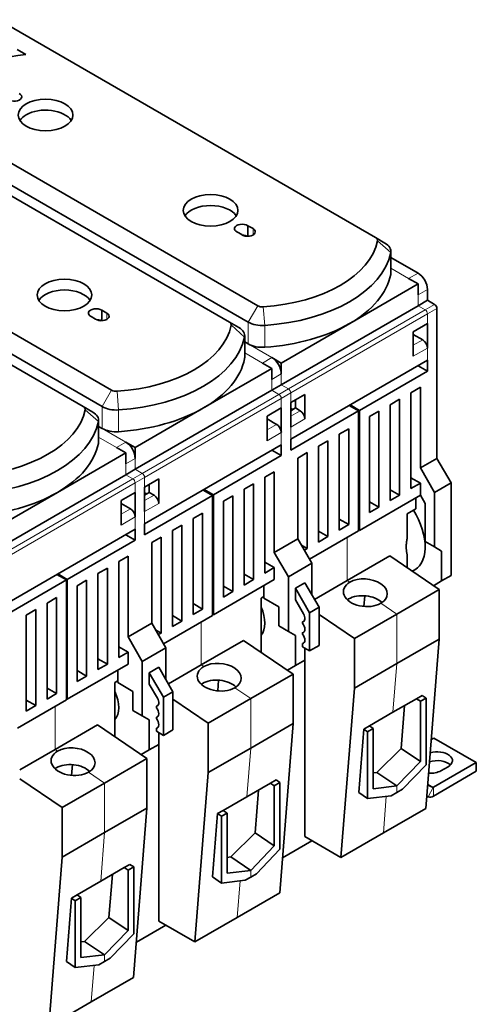
# Model space of a CAD drawing. Units: millimetres. Extents: x 6 to 576, y 10 to 413.
# Drawn here: x 507 to 576, y 266 to 413 of the extents above; entities that cross this region are included whole.
import ezdxf

# ---------------------------------------------------------------- set-up
doc = ezdxf.new("R2010")
doc.units = ezdxf.units.MM
doc.layers.add('1', color=7, linetype='Continuous', true_color=0xffffff)

msp = doc.modelspace()

# ---------------------------------------------------------------- linework, layer by layer
at = {"layer": '1', "color": 18, "linetype": 'Continuous', "lineweight": 35}
for p, q in [((504.14, 413.14), (560.7, 380.49)), ((506.96, 408.66), (508.22, 407.93)), ((543.02, 370.28), (486.47, 402.94)), ((482.22, 400.49), (538.78, 367.83)), ((485.05, 400.49), (541.61, 367.83)), ((521.1, 357.63), (464.55, 390.28)), ((460.3, 387.83), (516.86, 355.18)), ((463.13, 387.83), (519.69, 355.18)), ((541.55, 382.28), (541.55, 380.7)), ((541.55, 382.28), (542.32, 381.84)), ((540.63, 380.94), (539.98, 381.31)), ((560.7, 380.49), (562.11, 379.67)), ((562.99, 375.18), (562.99, 378.45)), ((562.99, 377.53), (567.07, 375.18)), ((556.82, 367.63), (567.07, 373.55)), ((567.07, 373.55), (565.66, 374.36)), ((567.07, 373.55), (567.07, 371.91)), ((568.48, 372.73), (568.48, 371.1)), ((567.07, 370.28), (546.56, 358.44)), ((567.07, 370.28), (568.48, 371.1)), ((568.48, 371.1), (569.54, 370.49)), ((519.63, 369.62), (519.63, 368.05)), ((519.63, 369.62), (520.4, 369.18)), ((569.9, 369.87), (569.9, 347.42)), ((518.71, 368.28), (518.06, 368.66)), ((538.78, 367.83), (540.19, 367.02)), ((546.56, 361.71), (556.82, 367.63)), ((566.36, 366.4), (568.48, 367.63)), ((568.48, 367.63), (568.48, 363.95)), ((566.36, 366.4), (566.36, 362.73)), ((566.36, 365.99), (567.78, 365.18)), ((541.07, 362.53), (541.07, 365.79)), ((541.61, 364.57), (541.07, 364.88)), ((545.15, 360.89), (543.74, 361.71)), ((545.15, 362.52), (546.56, 361.71)), ((546.56, 360.07), (546.56, 361.71)), ((568.48, 362.12), (547.98, 350.28)), ((568.48, 362.12), (568.48, 360.48)), ((534.9, 354.97), (545.15, 360.89)), ((545.15, 360.89), (545.15, 359.26)), ((568.48, 360.48), (558.3, 354.6)), ((567.07, 361.3), (568.48, 360.48)), ((545.15, 357.63), (524.64, 345.79)), ((546.56, 358.44), (545.15, 357.63)), ((547.98, 355.79), (550.1, 357.01)), ((550.1, 353.34), (550.1, 357.01)), ((566.01, 357.26), (567.42, 358.07)), ((566.01, 342.89), (566.01, 357.26)), ((567.42, 358.07), (567.42, 345.99)), ((547.98, 352.11), (547.98, 355.79)), ((548.51, 356.09), (548.69, 355.99)), ((548.69, 356.2), (548.69, 354.97)), ((562.9, 355.46), (564.31, 356.28)), ((564.31, 356.28), (564.31, 341.91)), ((516.86, 355.18), (518.27, 354.36)), ((524.64, 349.05), (534.9, 354.97)), ((544.44, 353.75), (546.56, 354.97)), ((546.56, 351.3), (546.56, 354.97)), ((548.69, 354.97), (547.98, 354.56)), ((547.98, 354.93), (548.3, 354.75)), ((547.98, 348.64), (558.16, 354.52)), ((549.39, 354.56), (548.69, 354.97)), ((558.16, 354.52), (556.75, 355.34)), ((556.89, 355.42), (558.3, 354.6)), ((558.16, 336.56), (558.16, 354.52)), ((558.23, 354.56), (558.3, 354.6)), ((558.23, 340.19), (558.23, 354.56)), ((558.3, 354.52), (558.23, 354.56)), ((558.3, 354.6), (558.3, 336.64)), ((559.79, 353.67), (561.2, 354.48)), ((561.2, 354.48), (561.2, 340.11)), ((562.9, 341.09), (562.9, 355.46)), ((519.15, 349.87), (519.15, 353.14)), ((544.44, 353.75), (544.44, 350.07)), ((544.44, 353.34), (545.86, 352.52)), ((559.79, 339.29), (559.79, 353.67)), ((519.69, 351.91), (519.15, 352.22)), ((555.26, 351.05), (556.68, 351.87)), ((556.68, 351.87), (556.68, 337.5)), ((523.23, 349.87), (524.64, 349.05)), ((547.98, 348.64), (547.98, 350.28)), ((552.15, 349.26), (553.56, 350.07)), ((553.56, 350.07), (553.56, 335.7)), ((555.26, 336.68), (555.26, 351.05)), ((558.16, 350.52), (558.23, 350.48)), ((558.16, 349.62), (558.23, 349.66)), ((512.98, 342.32), (523.23, 348.24)), ((523.23, 348.24), (521.82, 349.05)), ((523.23, 348.24), (523.23, 346.6)), ((524.64, 347.42), (524.64, 349.05)), ((546.56, 349.46), (526.06, 337.62)), ((545.15, 348.64), (546.56, 347.83)), ((546.56, 347.83), (546.56, 349.46)), ((549.04, 347.46), (550.45, 348.28)), ((550.45, 348.28), (550.45, 333.91)), ((552.15, 334.89), (552.15, 349.26)), ((536.38, 341.95), (546.56, 347.83)), ((549.04, 335.38), (549.04, 347.46)), ((567.42, 345.99), (569.9, 347.42)), ((572.02, 343.74), (569.9, 347.42)), ((524.64, 345.79), (523.23, 344.97)), ((544.09, 344.6), (545.5, 345.42)), ((545.5, 345.42), (545.5, 333.33)), ((558.16, 345.54), (558.23, 345.58)), ((558.23, 345.17), (558.16, 345.21)), ((567.42, 345.99), (569.54, 342.32)), ((523.23, 344.97), (502.72, 333.13)), ((526.06, 343.13), (528.18, 344.36)), ((528.18, 340.68), (528.18, 344.36)), ((544.09, 330.23), (544.09, 344.6)), ((558.16, 343.99), (558.23, 343.95)), ((567.42, 343.7), (566.01, 344.52)), ((567.42, 343.7), (566.01, 342.89)), ((567.42, 341.91), (567.42, 343.7)), ((569.54, 342.32), (572.02, 343.74)), ((572.02, 343.74), (572.02, 329.86)), ((502.72, 336.4), (512.98, 342.32)), ((522.52, 341.09), (524.64, 342.32)), ((524.64, 338.64), (524.64, 342.32)), ((526.06, 339.46), (526.06, 343.13)), ((526.76, 342.32), (526.06, 341.91)), ((526.06, 342.27), (526.38, 342.09)), ((526.59, 343.44), (526.76, 343.34)), ((526.76, 343.54), (526.76, 342.32)), ((527.47, 341.91), (526.76, 342.32)), ((536.24, 341.87), (534.83, 342.68)), ((534.97, 342.76), (536.38, 341.95)), ((540.98, 342.81), (542.39, 343.62)), ((540.98, 328.44), (540.98, 342.81)), ((542.39, 343.62), (542.39, 329.25)), ((558.23, 342.32), (558.16, 342.28)), ((564.31, 341.91), (562.9, 342.72)), ((569.54, 342.32), (569.54, 334.15)), ((522.52, 341.09), (522.52, 337.42)), ((526.06, 335.99), (536.24, 341.87)), ((536.24, 323.9), (536.24, 341.87)), ((536.31, 341.91), (536.38, 341.95)), ((536.31, 327.54), (536.31, 341.91)), ((536.38, 341.87), (536.31, 341.91)), ((536.38, 341.95), (536.38, 323.99)), ((537.87, 341.01), (539.28, 341.83)), ((537.87, 326.64), (537.87, 341.01)), ((539.28, 341.83), (539.28, 327.46)), ((567.42, 341.91), (558.3, 336.64)), ((561.2, 340.11), (559.79, 340.93)), ((564.31, 341.91), (562.9, 341.09)), ((566.72, 339.87), (566.72, 341.5)), ((568.13, 340.68), (567.42, 341.91)), ((522.52, 340.68), (523.94, 339.87)), ((558.23, 340.68), (558.16, 340.64)), ((558.3, 340.15), (558.23, 340.19)), ((561.2, 340.11), (559.79, 339.29)), ((565.44, 339.13), (566.72, 339.87)), ((568.13, 340.68), (568.13, 334.97)), ((533.34, 338.4), (534.76, 339.21)), ((533.34, 324.03), (533.34, 338.4)), ((534.76, 339.21), (534.76, 324.84)), ((536.24, 337.87), (536.31, 337.83)), ((556.68, 337.5), (555.26, 338.32)), ((558.16, 338.36), (558.3, 338.44)), ((565.44, 335.45), (565.44, 339.13)), ((524.64, 336.8), (504.14, 324.97)), ((524.64, 335.17), (524.64, 336.8)), ((526.06, 335.99), (526.06, 337.62)), ((530.23, 336.6), (531.64, 337.42)), ((530.23, 322.23), (530.23, 336.6)), ((531.64, 337.42), (531.64, 323.05)), ((536.24, 336.97), (536.31, 337.01)), ((550.81, 332.31), (558.16, 336.56)), ((553.56, 335.7), (552.15, 336.52)), ((556.68, 337.5), (555.26, 336.68)), ((558.3, 336.64), (558.16, 336.72)), ((514.46, 329.29), (524.64, 335.17)), ((523.23, 335.99), (524.64, 335.17)), ((527.12, 334.8), (528.53, 335.62)), ((528.53, 335.62), (528.53, 321.25)), ((545.5, 333.33), (549.04, 335.38)), ((549.04, 335.38), (551.16, 331.7)), ((553.56, 335.7), (552.15, 334.89)), ((569.54, 334.15), (568.13, 334.97)), ((527.12, 322.72), (527.12, 334.8)), ((550.45, 333.91), (549.6, 334.4)), ((550.45, 333.91), (550.03, 333.66)), ((570.61, 333.54), (569.54, 334.15)), ((570.61, 329.05), (570.61, 333.54)), ((522.17, 331.95), (523.58, 332.76)), ((522.17, 317.58), (522.17, 331.95)), ((523.58, 332.76), (523.58, 320.68)), ((536.24, 332.89), (536.31, 332.93)), ((536.31, 332.52), (536.24, 332.56)), ((545.5, 333.33), (547.62, 329.66)), ((556.46, 329.13), (562.83, 332.8)), ((562.83, 332.8), (570.25, 327.77)), ((565.44, 331.03), (565.44, 333.01)), ((519.06, 330.15), (520.47, 330.97)), ((520.47, 330.97), (520.47, 316.6)), ((536.24, 331.33), (536.31, 331.29)), ((545.5, 331.05), (544.09, 331.86)), ((545.5, 331.05), (544.09, 330.23)), ((545.5, 329.25), (545.5, 331.05)), ((547.62, 329.66), (551.16, 331.7)), ((551.16, 331.7), (551.16, 326.94)), ((504.14, 323.33), (514.32, 329.21)), ((514.32, 329.21), (512.91, 330.03)), ((513.05, 330.11), (514.46, 329.29)), ((514.32, 311.25), (514.32, 329.21)), ((514.39, 329.25), (514.46, 329.29)), ((514.39, 314.88), (514.39, 329.25)), ((514.46, 329.21), (514.39, 329.25)), ((514.46, 329.29), (514.46, 311.33)), ((515.95, 328.35), (517.36, 329.17)), ((517.36, 329.17), (517.36, 314.8)), ((519.06, 315.78), (519.06, 330.15)), ((536.31, 329.66), (536.24, 329.62)), ((536.38, 323.99), (545.5, 329.25)), ((542.39, 329.25), (540.98, 330.07)), ((542.39, 329.25), (540.98, 328.44)), ((547.62, 329.66), (547.62, 321.5)), ((551.54, 326.29), (556.46, 329.13)), ((570.61, 329.05), (569.39, 328.35)), ((572.02, 329.86), (570.61, 329.05)), ((515.95, 313.98), (515.95, 328.35)), ((536.31, 328.03), (536.24, 327.99)), ((536.38, 327.5), (536.31, 327.54)), ((539.28, 327.46), (537.87, 328.27)), ((543.95, 328.35), (543.95, 326.48)), ((548.69, 327.96), (550.1, 328.78)), ((548.69, 327.96), (550.81, 324.29)), ((548.69, 326.23), (548.69, 327.96)), ((552.22, 325.11), (550.1, 328.78)), ((570.25, 327.77), (563.89, 324.09)), ((570.25, 327.77), (570.25, 320.35)), ((511.42, 325.74), (512.83, 326.56)), ((512.83, 326.56), (512.83, 312.19)), ((539.28, 327.46), (537.87, 326.64)), ((543.52, 326.48), (543.95, 326.72)), ((543.52, 318.37), (543.52, 326.48)), ((546.21, 325.17), (543.95, 326.48)), ((549.89, 324.14), (548.69, 326.23)), ((558.94, 325.24), (559.07, 326.85)), ((508.31, 323.94), (509.72, 324.76)), ((509.72, 324.76), (509.72, 310.39)), ((511.42, 311.37), (511.42, 325.74)), ((514.32, 325.21), (514.39, 325.17)), ((534.76, 324.84), (533.34, 325.66)), ((534.76, 324.84), (533.34, 324.03)), ((536.24, 325.7), (536.38, 325.78)), ((546.21, 325.17), (546.21, 322.31)), ((550.81, 324.29), (552.22, 325.11)), ((552.22, 319.39), (552.22, 325.11)), ((508.31, 309.57), (508.31, 323.94)), ((514.32, 324.31), (514.39, 324.35)), ((528.89, 319.66), (536.24, 323.9)), ((531.64, 323.05), (530.23, 323.86)), ((536.38, 323.99), (536.24, 324.07)), ((550.81, 324.29), (550.81, 318.57)), ((557.52, 320.42), (552.22, 324.02)), ((563.89, 324.09), (557.52, 320.42)), ((523.58, 320.68), (527.12, 322.72)), ((527.12, 322.72), (529.24, 319.05)), ((528.53, 321.25), (527.68, 321.74)), ((531.64, 323.05), (530.23, 322.23)), ((547.62, 321.5), (546.21, 322.31)), ((549.75, 322.94), (549.75, 322.72)), ((514.32, 320.23), (514.39, 320.27)), ((523.58, 320.68), (525.7, 317)), ((528.53, 321.25), (528.11, 321.01)), ((534.54, 316.47), (540.91, 320.15)), ((540.91, 320.15), (548.33, 315.11)), ((548.69, 320.88), (547.62, 321.5)), ((548.69, 316.39), (548.69, 320.88)), ((549.75, 321.31), (549.75, 321.09)), ((557.52, 313), (557.52, 320.42)), ((563.89, 316.68), (570.25, 320.35)), ((570.25, 320.35), (568.24, 294.98)), ((514.39, 319.86), (514.32, 319.9)), ((514.32, 318.68), (514.39, 318.64)), ((523.58, 318.39), (522.17, 319.21)), ((525.7, 317), (529.24, 319.05)), ((529.24, 319.05), (529.24, 314.29)), ((549.75, 319.67), (549.75, 319.19)), ((550.81, 318.57), (549.75, 319.19)), ((550.1, 318.98), (550.1, 317.21)), ((550.81, 318.57), (552.22, 319.39)), ((520.47, 316.6), (519.06, 317.41)), ((523.58, 318.39), (522.17, 317.58)), ((523.58, 316.6), (523.58, 318.39)), ((550.1, 317.21), (548.69, 316.39)), ((550.1, 290.75), (550.1, 317.21)), ((514.39, 317), (514.32, 316.96)), ((514.46, 311.33), (523.58, 316.6)), ((520.47, 316.6), (519.06, 315.78)), ((522.03, 315.7), (522.03, 313.82)), ((525.7, 317), (525.7, 308.84)), ((526.76, 315.31), (528.18, 316.12)), ((530.3, 312.45), (528.18, 316.12)), ((529.62, 313.63), (534.54, 316.47)), ((548.69, 316.39), (547.47, 315.69)), ((557.52, 313), (563.89, 316.68)), ((514.39, 315.37), (514.32, 315.33)), ((514.46, 314.84), (514.39, 314.88)), ((517.36, 314.8), (515.95, 315.62)), ((517.36, 314.8), (515.95, 313.98)), ((526.76, 315.31), (528.89, 311.63)), ((526.76, 313.58), (526.76, 315.31)), ((548.33, 315.11), (541.97, 311.44)), ((548.33, 315.11), (548.33, 307.7)), ((512.83, 312.19), (511.42, 313)), ((514.32, 313.04), (514.46, 313.13)), ((521.6, 313.82), (522.03, 314.07)), ((521.6, 305.72), (521.6, 313.82)), ((524.29, 312.51), (522.03, 313.82)), ((527.97, 311.48), (526.76, 313.58)), ((537.02, 312.59), (537.15, 314.19)), ((555.51, 287.63), (557.52, 313)), ((512.83, 312.19), (511.42, 311.37)), ((514.46, 311.33), (514.32, 311.41)), ((524.29, 312.51), (524.29, 309.66)), ((528.89, 311.63), (530.3, 312.45)), ((528.89, 311.63), (528.89, 305.92)), ((530.3, 306.73), (530.3, 312.45)), ((535.6, 307.76), (530.3, 311.36)), ((541.97, 311.44), (535.6, 307.76)), ((563.31, 309.38), (566.85, 311.42)), ((566.85, 311.42), (567.69, 311.91)), ((566.85, 311.42), (567.42, 311.03)), ((568.27, 311.52), (567.42, 311.03)), ((567.69, 311.91), (568.27, 311.52)), ((568.27, 301.52), (568.27, 311.52)), ((506.97, 307), (514.32, 311.25)), ((509.72, 310.39), (508.31, 311.21)), ((509.72, 310.39), (508.31, 309.57)), ((527.83, 310.28), (527.83, 310.07)), ((564.55, 303.97), (565.06, 310.39)), ((567.42, 311.03), (567.42, 302.02)), ((525.7, 308.84), (524.29, 309.66)), ((526.76, 308.23), (525.7, 308.84)), ((527.83, 308.65), (527.83, 308.43)), ((559.77, 307.34), (563.31, 309.38)), ((512.62, 303.82), (518.99, 307.49)), ((518.99, 307.49), (526.41, 302.46)), ((526.76, 303.74), (526.76, 308.23)), ((527.83, 307.02), (527.83, 306.53)), ((535.6, 300.35), (535.6, 307.76)), ((541.97, 304.02), (548.33, 307.7)), ((548.33, 307.7), (546.32, 282.32)), ((558.17, 297.36), (558.93, 306.85)), ((558.93, 306.85), (559.77, 307.34)), ((558.93, 306.85), (559.5, 306.46)), ((559.5, 306.46), (560.35, 306.95)), ((559.77, 307.34), (560.35, 306.95)), ((560.35, 306.95), (560.35, 297.93)), ((528.89, 305.92), (527.83, 306.53)), ((528.18, 306.33), (528.18, 304.55)), ((528.89, 305.92), (530.3, 306.73)), ((559.5, 296.46), (559.5, 306.46)), ((569.45, 305.52), (569.06, 305.29)), ((575.81, 301.84), (569.45, 305.52)), ((528.18, 304.55), (526.76, 303.74)), ((528.18, 278.1), (528.18, 304.55)), ((535.6, 300.35), (541.97, 304.02)), ((564.55, 303.97), (560.89, 300.37)), ((567.42, 302.02), (564.55, 303.97)), ((507.32, 300.76), (512.62, 303.82)), ((526.41, 302.46), (520.05, 298.78)), ((526.76, 303.74), (525.55, 303.04)), ((526.41, 302.46), (526.41, 295.04)), ((515.1, 299.93), (515.23, 301.54)), ((563.89, 298.34), (567.42, 302.02)), ((568.27, 301.52), (564.74, 297.84)), ((575.81, 301.84), (569.39, 298.14)), ((571.57, 301.23), (570.51, 300.62)), ((575.81, 301.84), (575.81, 300.54)), ((533.59, 274.97), (535.6, 300.35)), ((560.89, 300.37), (560.35, 300.29)), ((563.89, 298.34), (560.89, 300.37)), ((569.39, 296.83), (575.81, 300.54)), ((513.68, 295.11), (507.32, 299.42)), ((520.05, 298.78), (513.68, 295.11)), ((541.39, 296.73), (544.93, 298.77)), ((544.93, 298.77), (545.77, 299.26)), ((544.93, 298.77), (545.5, 298.38)), ((546.35, 298.87), (545.5, 298.38)), ((545.5, 298.38), (545.5, 289.36)), ((545.77, 299.26), (546.35, 298.87)), ((546.35, 288.87), (546.35, 298.87)), ((560.35, 297.93), (563.89, 298.34)), ((569.35, 298.13), (568.52, 298.47)), ((537.85, 294.69), (541.39, 296.73)), ((542.63, 291.31), (543.14, 297.73)), ((559.5, 296.46), (558.17, 297.36)), ((563.04, 296.86), (559.5, 296.46)), ((563.89, 297.35), (563.04, 296.86)), ((563.89, 297.35), (564.74, 297.84)), ((568.61, 296.71), (568.39, 296.8)), ((513.68, 287.69), (513.68, 295.11)), ((520.05, 291.37), (526.41, 295.04)), ((526.41, 295.04), (524.4, 269.67)), ((536.25, 284.71), (537.01, 294.2)), ((537.01, 294.2), (537.85, 294.69)), ((537.01, 294.2), (537.58, 293.8)), ((537.58, 293.8), (538.43, 294.29)), ((537.58, 283.8), (537.58, 293.8)), ((537.85, 294.69), (538.43, 294.29)), ((538.43, 294.29), (538.43, 285.28)), ((568.24, 294.98), (561.88, 291.3)), ((513.68, 287.69), (520.05, 291.37)), ((542.63, 291.31), (538.97, 287.71)), ((545.5, 289.36), (542.63, 291.31)), ((550.1, 290.75), (555.51, 287.63)), ((555.51, 287.63), (561.88, 291.3)), ((541.97, 285.68), (545.5, 289.36)), ((546.74, 287.59), (551.16, 290.14)), ((511.67, 262.32), (513.68, 287.69)), ((538.97, 287.71), (538.43, 287.64)), ((541.97, 285.68), (538.97, 287.71)), ((546.35, 288.87), (542.82, 285.19)), ((523, 286.11), (523.85, 286.6)), ((524.43, 286.21), (523.58, 285.72)), ((523.85, 286.6), (524.43, 286.21)), ((524.43, 276.21), (524.43, 286.21)), ((519.47, 284.07), (523, 286.11)), ((520.71, 278.66), (521.22, 285.08)), ((523, 286.11), (523.58, 285.72)), ((523.58, 285.72), (523.58, 276.7)), ((537.58, 283.8), (536.25, 284.71)), ((538.43, 285.28), (541.97, 285.68)), ((541.97, 284.7), (542.82, 285.19)), ((515.93, 282.03), (519.47, 284.07)), ((541.12, 284.21), (537.58, 283.8)), ((541.97, 284.7), (541.12, 284.21)), ((515.09, 281.54), (515.93, 282.03)), ((515.93, 282.03), (516.51, 281.64)), ((546.32, 282.32), (539.96, 278.65)), ((514.33, 272.05), (515.09, 281.54)), ((515.09, 281.54), (515.66, 281.15)), ((515.66, 281.15), (516.51, 281.64)), ((515.66, 271.15), (515.66, 281.15)), ((516.51, 281.64), (516.51, 272.62)), ((520.71, 278.66), (517.05, 275.06)), ((523.58, 276.7), (520.71, 278.66)), ((524.82, 274.93), (529.24, 277.49)), ((528.18, 278.1), (533.59, 274.97)), ((533.59, 274.97), (539.96, 278.65)), ((520.05, 273.02), (523.58, 276.7)), ((524.43, 276.21), (520.9, 272.53)), ((517.05, 275.06), (516.51, 274.98)), ((520.05, 273.02), (517.05, 275.06)), ((516.51, 272.62), (520.05, 273.02)), ((515.66, 271.15), (514.33, 272.05)), ((519.2, 271.55), (515.66, 271.15)), ((520.05, 272.04), (519.2, 271.55)), ((520.05, 272.04), (520.9, 272.53)), ((524.4, 269.67), (518.04, 265.99)), ((511.67, 262.32), (518.04, 265.99))]:
    msp.add_line(p, q, dxfattribs=at)
at = {"layer": '1', "color": 8, "linetype": 'Continuous', "lineweight": 18}
for p, q in [((542.32, 380.89), (542.32, 381.84)), ((562.97, 378.25), (560.99, 380.02)), ((562.97, 378.25), (562.97, 374.99)), ((562.99, 375.9), (565.66, 374.36)), ((567.07, 375.18), (565.66, 374.36)), ((567.07, 371.91), (568.48, 372.73)), ((567.07, 370.28), (567.07, 371.91)), ((541.61, 367.83), (543.02, 370.28)), ((568.13, 369.67), (567.07, 370.28)), ((569.54, 370.49), (568.13, 369.67)), ((520.4, 368.24), (520.4, 369.18)), ((544.07, 367.34), (543.84, 370.12)), ((568.13, 369.67), (547.62, 357.83)), ((547.98, 357.22), (568.48, 369.06)), ((568.48, 369.06), (569.9, 369.87)), ((568.48, 369.06), (568.48, 367.63)), ((541.05, 365.6), (539.07, 367.36)), ((541.61, 367.83), (541.61, 364.57)), ((544.07, 364.07), (544.07, 367.34)), ((541.05, 365.6), (541.05, 362.33)), ((545.15, 362.52), (541.61, 364.57)), ((567.78, 365.18), (566.36, 364.36)), ((543.74, 361.71), (541.07, 363.25)), ((566.36, 362.73), (568.48, 363.95)), ((568.48, 363.95), (568.48, 362.12)), ((545.15, 362.52), (543.74, 361.71)), ((545.15, 359.26), (546.56, 360.07)), ((546.56, 360.07), (546.56, 358.44)), ((545.15, 357.63), (545.15, 359.26)), ((519.69, 355.18), (521.1, 357.63)), ((522.15, 354.68), (521.92, 357.46)), ((546.21, 357.01), (525.7, 345.17)), ((546.21, 357.01), (545.15, 357.63)), ((547.62, 357.83), (546.21, 357.01)), ((546.56, 358.44), (547.62, 357.83)), ((546.56, 356.4), (547.98, 357.22)), ((547.98, 355.79), (547.98, 357.22)), ((526.06, 344.56), (546.56, 356.4)), ((546.56, 354.97), (546.56, 356.4)), ((519.13, 352.94), (517.15, 354.7)), ((519.69, 355.18), (519.69, 351.91)), ((522.15, 351.42), (522.15, 354.68)), ((549.39, 354.56), (547.98, 353.75)), ((519.13, 352.94), (519.13, 349.67)), ((547.98, 352.11), (550.1, 353.34)), ((523.23, 349.87), (519.69, 351.91)), ((545.86, 352.52), (544.44, 351.71)), ((544.44, 350.07), (546.56, 351.3)), ((546.56, 349.46), (546.56, 351.3)), ((547.98, 350.28), (547.98, 352.11)), ((521.82, 349.05), (519.15, 350.59)), ((523.23, 349.87), (521.82, 349.05)), ((523.23, 346.6), (524.64, 347.42)), ((524.64, 347.42), (524.64, 345.79)), ((523.23, 344.97), (523.23, 346.6)), ((524.64, 345.79), (525.7, 345.17)), ((524.29, 344.36), (503.78, 332.52)), ((504.14, 331.91), (524.64, 343.74)), ((524.29, 344.36), (523.23, 344.97)), ((525.7, 345.17), (524.29, 344.36)), ((524.64, 343.74), (526.06, 344.56)), ((524.64, 342.32), (524.64, 343.74)), ((526.06, 343.13), (526.06, 344.56)), ((527.47, 341.91), (526.06, 341.09)), ((523.94, 339.87), (522.52, 339.05)), ((526.06, 339.46), (528.18, 340.68)), ((526.06, 337.62), (526.06, 339.46)), ((522.52, 337.42), (524.64, 338.64)), ((524.64, 336.8), (524.64, 338.64)), ((556.46, 335.58), (556.46, 329.13)), ((556.84, 328.87), (556.46, 329.13)), ((563.89, 324.09), (561.49, 325.72)), ((563.89, 324.09), (563.89, 316.68)), ((534.54, 322.92), (534.54, 316.47)), ((534.92, 316.22), (534.54, 316.47)), ((563.89, 316.68), (563.31, 309.38)), ((541.97, 311.44), (539.57, 313.06)), ((541.97, 311.44), (541.97, 304.02)), ((512.62, 310.27), (512.62, 303.82)), ((541.97, 304.02), (541.39, 296.73)), ((513, 303.56), (512.62, 303.82)), ((520.05, 298.78), (517.65, 300.41)), ((520.05, 298.78), (520.05, 291.37)), ((563.89, 298.34), (563.89, 297.35)), ((568.53, 298.63), (569.39, 298.14)), ((568.53, 298.6), (569.35, 298.13)), ((568.61, 296.71), (569.35, 298.13)), ((569.39, 298.14), (569.39, 296.83)), ((562.31, 296.78), (561.88, 291.3)), ((520.05, 291.37), (519.47, 284.07)), ((541.97, 285.68), (541.97, 284.7)), ((540.39, 284.12), (539.96, 278.65)), ((520.05, 273.02), (520.05, 272.04)), ((518.47, 271.47), (518.04, 265.99))]:
    msp.add_line(p, q, dxfattribs=at)
at = {"layer": '1', "color": 18, "linetype": 'Continuous', "lineweight": 35}
for centre, major_axis, ratio, start_param, end_param in [((511.21, 398.86), (-16, 0), 0.57735, 4.900381, 6.095194), ((506.47, 401.59), (1.15, 0), 0.57735, 3.815033, 7.12176), ((511.21, 397.23), (4.1, 0), 0.57735, 2.356194, 2.789243), ((511.21, 397.23), (4.1, 0), 0.57735, 0.352349, 2.356194), ((535.96, 382.94), (4.1, 0), 0.57735, 0.352447, 2.789145), ((540.69, 381.83), (1.15, 0), 0.57735, 0.732221, 4.038948), ((541.51, 381.36), (1.15, 0), 0.57735, 3.839961, 7.0727), ((540.69, 380.2), (1.15, 0), 0.57735, 0.856586, 1.51695), ((541.61, 381.3), (19.5, 0), 0.57735, 4.826976, 6.168598), ((559.99, 380.08), (1, 0), 0.57735, 6.168598, 7.068583), ((559.99, 378.45), (-3, 0), 0.57735, 3.027006, 3.926991), ((541.61, 379.67), (-21.5, 0), 0.57735, 1.685383, 3.027006), ((541.61, 376.4), (-21.5, 0), 0.57735, 2.356194, 3.027006), ((559.99, 375.18), (-3, 0), 0.57735, 3.027006, 3.141599), ((567.07, 373.55), (1, -1.73), 0.57735, 0.785398, 2.356194), ((514.04, 370.28), (4.1, 0), 0.57735, 0.352447, 2.789145), ((543.73, 370.69), (1, 0), 0.57735, 3.926991, 4.826976), ((569.54, 370.08), (0.25, -0.433), 0.57735, 0.785398, 2.356194), ((518.77, 369.18), (1.15, 0), 0.57735, 0.732221, 4.038948), ((519.59, 368.71), (1.15, 0), 0.57735, 3.839961, 7.0727), ((518.77, 367.54), (1.15, 0), 0.57735, 0.856586, 1.51695), ((519.69, 368.65), (19.5, 0), 0.57735, 4.826976, 6.168598), ((538.07, 367.43), (1, 0), 0.57735, 6.168598, 7.068583), ((543.73, 369.06), (-3, 0), 0.57735, 0.785398, 1.685383), ((541.61, 376.4), (-21.5, 0), 0.57735, 1.685383, 2.356194), ((538.07, 365.79), (-3, 0), 0.57735, 3.027006, 3.926991), ((519.69, 367.01), (-21.5, 0), 0.57735, 1.685383, 3.027006), ((543.73, 365.79), (-3, 0), 0.57735, 0.785398, 1.685383), ((567.78, 364.36), (-0.5, 0.866), 0.57735, 3.926991, 5.497787), ((519.69, 363.75), (-21.5, 0), 0.57735, 2.356194, 3.027006), ((538.07, 362.53), (-3, 0), 0.57735, 3.027006, 3.141599), ((545.15, 360.89), (1, -1.73), 0.57735, 0.785398, 2.356194), ((521.81, 358.04), (1, 0), 0.57735, 3.926991, 4.826976), ((497.77, 355.99), (19.5, 0), 0.57735, 4.826976, 6.168598), ((516.15, 354.77), (1, 0), 0.57735, 6.168598, 7.068583), ((516.15, 353.14), (-3, 0), 0.57735, 3.027006, 3.926991), ((521.81, 356.4), (-3, 0), 0.57735, 0.785398, 1.685383), ((519.69, 363.75), (-21.5, 0), 0.57735, 1.685383, 2.356194), ((549.39, 353.75), (-0.5, 0.866), 0.57735, 3.926991, 5.497787), ((497.77, 354.36), (-21.5, 0), 0.57735, 1.685383, 3.027006), ((521.81, 353.14), (-3, 0), 0.57735, 0.785398, 1.685383), ((545.86, 351.71), (-0.5, 0.866), 0.57735, 3.926991, 5.497787), ((497.77, 351.09), (-21.5, 0), 0.57735, 2.356194, 3.027006), ((516.15, 349.87), (-3, 0), 0.57735, 3.027006, 3.141599), ((523.23, 348.24), (1, -1.73), 0.57735, 0.785398, 2.356194), ((497.77, 351.09), (-21.5, 0), 0.57735, 1.685383, 2.356194), ((527.47, 341.09), (-0.5, 0.866), 0.57735, 3.926991, 5.497787), ((523.94, 339.05), (-0.5, 0.866), 0.57735, 3.926991, 5.497787), ((562.83, 337.21), (-3.75, 6.5), 0.57735, 3.039888, 4.759528), ((532.42, 340.89), (-5.3, 9.18), 0.57735, 2.890756, 2.901752), ((559.17, 327.29), (3.29, -0.26), 0.625473, 5.545399, 8.686991), ((559.17, 327.29), (3.29, -0.26), 0.625473, 2.403806, 5.545399), ((558.97, 324.78), (3.29, -0.26), 0.625473, 2.403806, 2.485782), ((558.97, 324.78), (3.29, -0.26), 0.625473, 0.655902, 2.403806), ((540.91, 324.56), (-2.25, 3.9), 0.57735, 3.321547, 4.532533), ((549.39, 323.85), (-0.5, 0.866), 0.57735, 2.879793, 4.712389), ((549.39, 322.22), (-0.5, 0.866), 0.57735, 2.879793, 4.974188), ((549.39, 320.59), (-0.5, 0.866), 0.57735, 2.879793, 4.974188), ((537.25, 314.64), (3.29, -0.26), 0.625473, 2.403806, 5.545399), ((537.25, 314.64), (3.29, -0.26), 0.625473, 5.545399, 8.686991), ((537.05, 312.13), (3.29, -0.26), 0.625473, 0.655902, 2.403806), ((537.05, 312.13), (3.29, -0.26), 0.625473, 2.403806, 2.485782), ((518.99, 311.9), (-2.25, 3.9), 0.57735, 3.321547, 4.532533), ((527.47, 311.2), (-0.5, 0.866), 0.57735, 2.879793, 4.712389), ((527.47, 309.56), (-0.5, 0.866), 0.57735, 2.879793, 4.974188), ((527.47, 307.93), (-0.5, 0.866), 0.57735, 2.879793, 4.974188), ((515.33, 301.98), (3.29, -0.26), 0.625473, 5.545399, 8.686991), ((515.33, 301.98), (3.29, -0.26), 0.625473, 2.403806, 5.545399), ((569.98, 302.15), (2.25, 0), 0.57735, 5.497787, 8.355115), ((515.13, 299.47), (3.29, -0.26), 0.625473, 2.403806, 2.485782), ((515.13, 299.47), (3.29, -0.26), 0.625473, 0.655902, 2.403806), ((569.98, 300.84), (-2.25, 0), 0.57735, 3.668497, 5.268255), ((568.92, 301.54), (2.25, 0), 0.57735, 4.595954, 5.497787), ((569.39, 298.22), (-0.05, -0.0866), 0.57735, 0.076794, 0.785398), ((569.39, 298.22), (0.85, 1.47), 0.57735, 3.218387, 3.926991)]:
    msp.add_ellipse(centre, major_axis=major_axis, ratio=ratio, start_param=start_param, end_param=end_param, dxfattribs=at)
for centre in [(511.21, 398.86), (535.96, 384.57), (514.04, 371.91)]:
    msp.add_ellipse(centre, major_axis=(4.1, 0), ratio=0.57735, dxfattribs=at)
at = {"layer": '1', "color": 8, "linetype": 'Continuous', "lineweight": 18}
for centre, major_axis, start_param, end_param in [((568.13, 369.26), (-0.25, 0.433), 3.926991, 5.497787), ((546.21, 356.6), (-0.25, 0.433), 3.926991, 5.497787), ((547.62, 357.42), (0.25, -0.433), 0.785398, 2.356194), ((524.29, 343.95), (-0.25, 0.433), 3.926991, 5.497787), ((525.7, 344.77), (0.25, -0.433), 0.785398, 2.356194)]:
    msp.add_ellipse(centre, major_axis=major_axis, ratio=0.57735, start_param=start_param, end_param=end_param, dxfattribs=at)
at = {"layer": '1', "color": 18, "linetype": 'Continuous', "lineweight": 35}
msp.add_rational_spline([(565.44, 333.01), (565.17, 334.07), (565.44, 335.45)], [1.25, 1.29545454545, 1.25], degree=2, dxfattribs=at)

doc.saveas('drawing.dxf')
